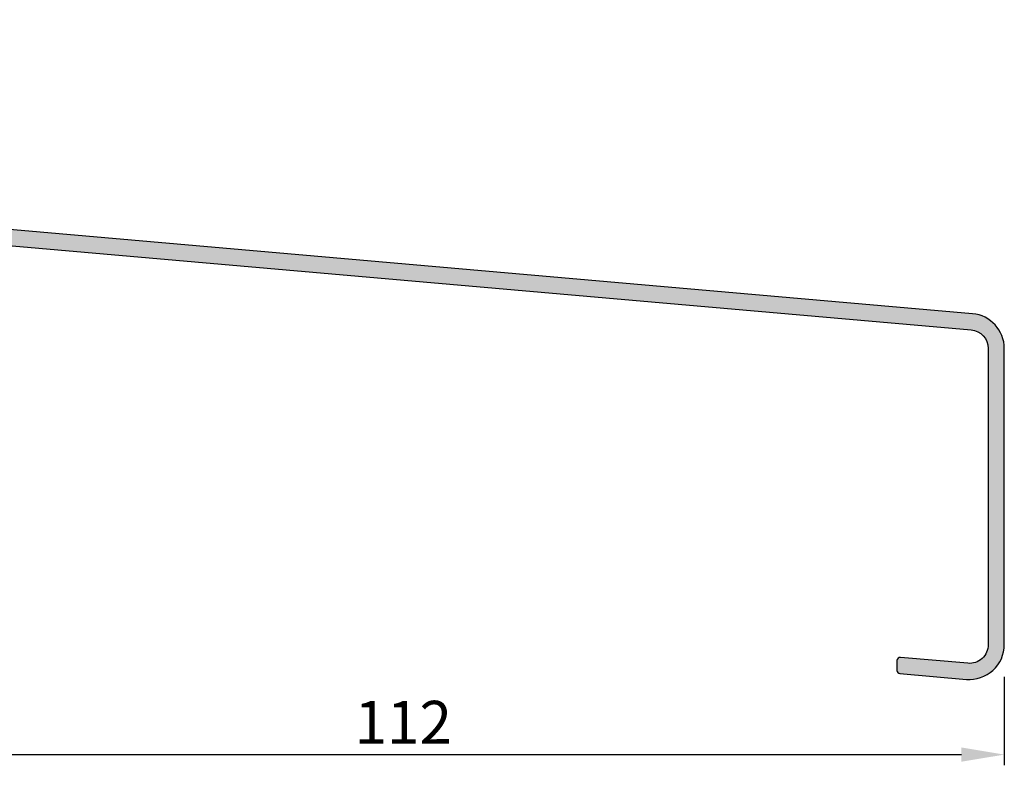
# Model space of a CAD drawing. Units: millimetres. Extents: x -831 to 6115, y -3223 to 2338.
# Drawn here: x -528 to -436, y -212 to -142 of the extents above; entities that cross this region are included whole.
import ezdxf

# ---------------------------------------------------------------- set-up
doc = ezdxf.new("R2010")
doc.units = ezdxf.units.MM
doc.header["$LTSCALE"] = 0.2
doc.linetypes.add('DASHED2', pattern=[9.525, 6.35, -3.175])
for name, color, linetype in [('REYNAERS', 7, 'Continuous'), ('RI-DIMENSION', 255, 'Continuous'), ('RI-HATCH-P', 7, 'Continuous'), ('RI-PROFILE', 7, 'Continuous')]:
    doc.layers.add(name, color=color, linetype=linetype)
doc.styles.add('T7', font='arial.ttf', dxfattribs={"width": 0.7})
doc.dimstyles.new('SCHAAL1OP1', dxfattribs={"dimscale": 0, "dimtxt": 2, "dimasz": 2, "dimexe": 0.5, "dimexo": 1.5, "dimgap": 0.5, "dimtad": 1, "dimdec": 1, "dimzin": 9, "dimdsep": 46, "dimtxsty": 'T7', "dimcen": 2.5, "dimclrd": 256, "dimclre": 256, "dimclrt": 256, "dimadec": 1, "dimazin": 2, "dimtfac": 1, "dimtdec": 1, "dimtmove": 0, "dimatfit": 3, "dimfxl": 1, "dimtolj": 1, "dimtzin": 9, "dimlwd": -1, "dimlwe": -1, "dimarcsym": 0})

# ---------------------------------------------------------------- blocks, each defined once
blk = doc.blocks.new('0310110B')
at = {"layer": 'RI-PROFILE', "linetype": 'DASHED2'}
for p, q in [((0, 0), (1.5, 0)), ((0, -5), (1.5, -5))]:
    blk.add_line(p, q, dxfattribs=at)
at = {"layer": 'RI-PROFILE'}
blk.add_lwpolyline([(106.597, -52.49), (100.326, -51.942, 0.440011), (100, -52.241), (100, -53.144, 0.388879), (100.274, -53.443), (106.467, -53.985, 0.440011), (110, -50.747), (110, -23.142, 0.388879), (107.033, -19.904), (3.097, -10.811, -0.388879), (1.5, -9.068), (1.5, 7.122, 0.388879), (1.226, 7.421), (0.326, 7.5, 0.440011), (0, 7.201), (0, -9.068, 0.388879), (2.967, -12.306), (106.903, -21.399, -0.388879), (108.5, -23.142), (108.5, -50.747, -0.440011)], format="xyb", close=True, dxfattribs=at)
blk = doc.blocks.new('0310110')
at = {"layer": 'RI-HATCH-P'}
h = blk.add_hatch(color=256, dxfattribs=at)
h.paths.add_polyline_path([(1.5, 7.122, 0.388879), (1.226, 7.421), (0.326, 7.5, 0.440011), (0, 7.201), (0, 0), (1.5, 0)])
h.paths.add_polyline_path([(1.5, -5), (0, -5), (0, -9.068, 0.388879), (2.967, -12.306), (106.903, -21.399, -0.388879), (108.5, -23.142), (108.5, -50.747, -0.440011), (106.597, -52.49), (100.326, -51.942, 0.440011), (100, -52.241), (100, -53.144, 0.388879), (100.274, -53.443), (106.467, -53.985, 0.440011), (110, -50.747), (110, -23.142, 0.388879), (107.033, -19.904), (3.097, -10.811, -0.388879), (1.5, -9.068)])
blk.add_blockref('0310110B', (0, 0))
blk = doc.blocks.new('*D57')
at = {"layer": 'Defpoints', "color": 0, "transparency": 16777216}
for p in [(-548.408, -162.256), (-436.388, -200.451), (-436.388, -210.701)]:
    blk.add_point(p, dxfattribs=at)
at = {"layer": 'RI-DIMENSION', "transparency": 16777216}
for p, q in [((-548.408, -165.256), (-548.408, -211.701)), ((-436.388, -203.451), (-436.388, -211.701)), ((-544.408, -210.701), (-440.388, -210.701))]:
    blk.add_line(p, q, dxfattribs=at)
for points in [[(-544.408, -210.034), (-544.408, -211.367), (-548.408, -210.701)], [(-440.388, -210.034), (-440.388, -211.367), (-436.388, -210.701)]]:
    blk.add_solid(points, dxfattribs=at)
at = {"layer": 'RI-DIMENSION', "transparency": 16777216, "insert": (-492.398, -207.693), "char_height": 4, "attachment_point": 5, "style": 'T7'}
blk.add_mtext('\\A1;112', dxfattribs=at)

msp = doc.modelspace()

# ---------------------------------------------------------------- block references
at = {"layer": 'REYNAERS'}
msp.add_blockref('0310110', (-546.388, -149.704), dxfattribs=at)

# ---------------------------------------------------------------- dimensions: what is measured, and where the dimension line sits
at = {"layer": 'RI-DIMENSION'}
dim = msp.add_linear_dim(base=(-436.388, -210.701), p1=(-548.408, -162.256), p2=(-436.388, -200.451), dimstyle='SCHAAL1OP1', override={"dimscale": 2}, dxfattribs=at)
dim.commit()
dim.dimension.update_dxf_attribs({"geometry": '*D57', "text_midpoint": (-492.398, -207.693)})

doc.saveas('drawing.dxf')
